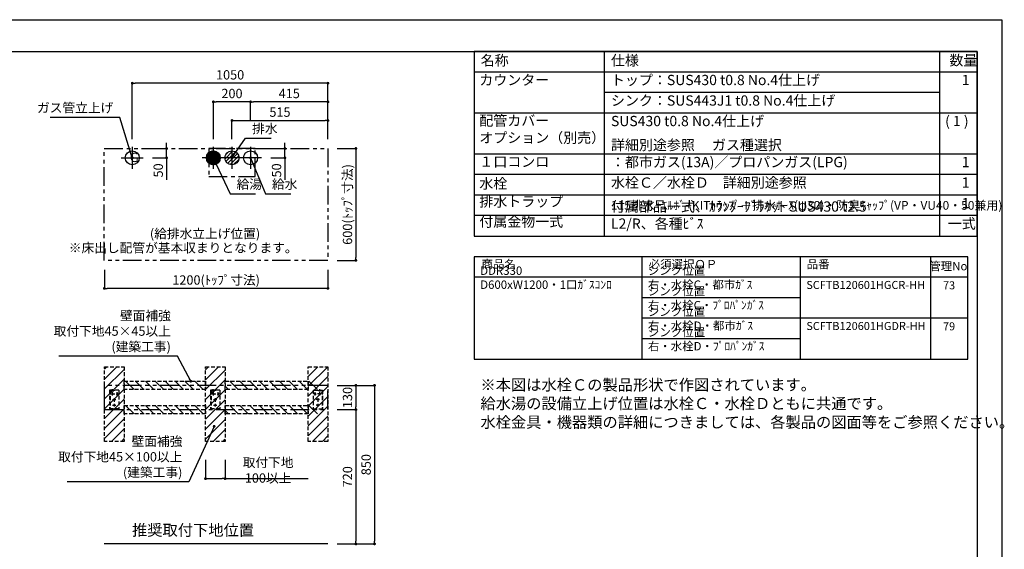
# Model space of a CAD drawing. Extents: x 147991 to 156764, y -144539 to -138599.
# Drawn here: x 151119 to 156403, y -141438 to -138599 of the extents above; entities that cross this region are included whole.
import ezdxf

# ---------------------------------------------------------------- set-up
doc = ezdxf.new("R2010")
doc.units = 0
doc.header["$LTSCALE"] = 80
doc.header["$MEASUREMENT"] = 0
for name, pattern in [('CENTER', [2, 1.25, -0.25, 0.25, -0.25]), ('HIDDEN', [0.375, 0.25, -0.125]), ('PHANTOM', [2.5, 1.25, -0.25, 0.25, -0.25, 0.25, -0.25])]:
    doc.linetypes.add(name, pattern=pattern)
doc.layers.get('0').update_dxf_attribs({"linetype": 'CONTINUOUS'})
doc.layers.get('DEFPOINTS').update_dxf_attribs({"linetype": 'CONTINUOUS'})
for name, color, linetype in [('1', 7, 'CONTINUOUS'), ('2HOJOSEN', 21, 'CONTINUOUS'), ('仕様_品番', 7, 'CONTINUOUS'), ('図枠', 7, 'CONTINUOUS'), ('壁', 4, 'CONTINUOUS'), ('設備図', 1, 'CONTINUOUS')]:
    doc.layers.add(name, color=color, linetype=linetype)
doc.styles.get("Standard").update_dxf_attribs({"font": 'txt', "bigfont": 'extfont'})
doc.styles.add('TATENAGA', font='txt.shx', dxfattribs={"width": 0.8, "bigfont": 'extfont'})
doc.dimstyles.new('DIMSHORT', dxfattribs={"dimtxt": 50, "dimasz": 15, "dimexe": 0, "dimexo": 0, "dimgap": 20, "dimtad": 1, "dimtxsty": 'TATENAGA', "dimblk1": 'DOT', "dimblk2": 'DOT', "dimsah": 1, "dimcen": 0.09, "dimazin": 3, "dimtfac": 1, "dimtofl": 0, "dimtmove": 0, "dimatfit": 3, "dimtolj": 1, "dimtzin": 0})
doc.dimstyles.get("Standard").update_dxf_attribs({"dimtxt": 0.18, "dimasz": 0.18, "dimexe": 0.18, "dimexo": 0.0625, "dimgap": 0.09, "dimtad": 0, "dimtih": 1, "dimtoh": 1, "dimdec": 4, "dimzin": 0, "dimtxsty": 'STANDARD', "dimcen": 0.09, "dimazin": 3, "dimtfac": 1, "dimtdec": 4, "dimtofl": 0, "dimtmove": 0, "dimatfit": 3, "dimtolj": 1, "dimtzin": 0})

# ---------------------------------------------------------------- blocks, each defined once
blk = doc.blocks.new('A$C4241')
at = {"color": 3, "linetype": 'HIDDEN'}
for p, q in [((35.5, 93.5), (35.5, 106.5)), ((0, 100), (0, 0)), ((0, 100), (50, 100)), ((42.5, 80), (2.5, 80)), ((10, 71.1), (10, 88.9)), ((24, 97.5), (24, 100)), ((47.5, 97.5), (24, 97.5)), ((25, 57.5), (25, 12.5)), ((35, 71.1), (35, 88.9)), ((47.5, 97.5), (47.5, 0)), ((50, 100), (50, 0)), ((0, 0), (50, 0)), ((33.9, 50), (16.1, 50)), ((33.9, 20), (16.1, 20))]:
    blk.add_line(p, q, dxfattribs=at)
for centre in [(10, 80), (25, 50), (35, 80), (25, 20)]:
    blk.add_circle(centre, 3.5, dxfattribs=at)
blk = doc.blocks.new('_DOT')
at = {"color": 0, "linetype": 'BYBLOCK'}
blk.add_line((-0.5, 0), (-1, 0), dxfattribs=at)
at = {"color": 0, "linetype": 'BYBLOCK', "const_width": 0.5}
blk.add_lwpolyline([(-0.25, 0, 1), (0.25, 0, 1)], format="xyb", close=True, dxfattribs=at)
blk = doc.blocks.new('*D45')
at = {"color": 0}
for p, q in [((152823.4, -140559.2), (152923.4, -140559.2)), ((152923.4, -140574.2), (152923.4, -140674.2)), ((152823.4, -140689.2), (152923.4, -140689.2))]:
    blk.add_line(p, q, dxfattribs=at)
at = {"layer": 'DEFPOINTS', "color": 0}
for p in [(152823.4, -140559.2), (152823.4, -140689.2), (152923.4, -140689.2)]:
    blk.add_point(p, dxfattribs=at)
at = {"color": 0, "xscale": 15, "yscale": 15, "zscale": 15}
for p, rotation in [((152923.4, -140559.2), 90), ((152923.4, -140689.2), 270)]:
    blk.add_blockref('_DOT', p, dxfattribs=dict(at, rotation=rotation))
at = {"color": 0, "insert": (152878.4, -140624.2), "char_height": 50, "attachment_point": 5, "rotation": 90, "style": 'TATENAGA'}
blk.add_mtext('\\A1;130', dxfattribs=at)
blk = doc.blocks.new('*D46')
at = {"color": 0}
for p, q in [((152823.4, -140559.2), (153023.4, -140559.2)), ((153023.4, -140574.2), (153023.4, -141394.2)), ((152823.4, -141409.2), (153023.4, -141409.2))]:
    blk.add_line(p, q, dxfattribs=at)
at = {"layer": 'DEFPOINTS', "color": 0}
for p in [(152823.4, -140559.2), (152823.4, -141409.2), (153023.4, -141409.2)]:
    blk.add_point(p, dxfattribs=at)
at = {"color": 0, "xscale": 15, "yscale": 15, "zscale": 15}
for p, rotation in [((153023.4, -140559.2), 90.00000000000196), ((153023.4, -141409.2), 270.0000000000019)]:
    blk.add_blockref('_DOT', p, dxfattribs=dict(at, rotation=rotation))
at = {"color": 0, "insert": (152978.4, -140984.2), "char_height": 50, "attachment_point": 5, "rotation": 90, "style": 'TATENAGA'}
blk.add_mtext('\\A1;850', dxfattribs=at)
blk = doc.blocks.new('*D47')
at = {"color": 0}
for p, q in [((152823.4, -140689.2), (152923.4, -140689.2)), ((152923.4, -140704.2), (152923.4, -141394.2)), ((152823.4, -141409.2), (152923.4, -141409.2))]:
    blk.add_line(p, q, dxfattribs=at)
at = {"layer": 'DEFPOINTS', "color": 0}
for p in [(152823.4, -140689.2), (152823.4, -141409.2), (152923.4, -141409.2)]:
    blk.add_point(p, dxfattribs=at)
at = {"color": 0, "xscale": 15, "yscale": 15, "zscale": 15}
for p, rotation in [((152923.4, -140689.2), 90.00000000000232), ((152923.4, -141409.2), 270.0000000000023)]:
    blk.add_blockref('_DOT', p, dxfattribs=dict(at, rotation=rotation))
at = {"color": 0, "insert": (152878.4, -141049.2), "char_height": 50, "attachment_point": 5, "rotation": 90, "style": 'TATENAGA'}
blk.add_mtext('\\A1;720', dxfattribs=at)
blk = doc.blocks.new('*D48')
at = {"layer": '1', "color": 0}
for p, q in [((152116.4, -140959.2), (152116.4, -141059.2)), ((152221.4, -140959.2), (152221.4, -141059.2)), ((152131.4, -141059.2), (152206.4, -141059.2)), ((152221.4, -141059.2), (152667.6, -141059.2))]:
    blk.add_line(p, q, dxfattribs=at)
at = {"layer": 'DEFPOINTS', "color": 0}
for p in [(152116.4, -140959.2), (152221.4, -140959.2), (152221.4, -141059.2)]:
    blk.add_point(p, dxfattribs=at)
at = {"layer": '1', "color": 0, "xscale": 15, "yscale": 15, "zscale": 15, "rotation": 180}
blk.add_blockref('_DOT', (152116.4, -141059.2), dxfattribs=at)
at = {"layer": '1', "color": 0, "xscale": 15, "yscale": 15, "zscale": 15}
blk.add_blockref('_DOT', (152221.4, -141059.2), dxfattribs=at)
at = {"layer": '1', "color": 0, "insert": (152452.3, -141014.2), "char_height": 50, "attachment_point": 5, "style": 'TATENAGA'}
blk.add_mtext('\\A1;取付下地 100以上', dxfattribs=at)
blk = doc.blocks.new('*D92')
at = {"layer": 'DEFPOINTS', "color": 0}
for p in [(152773.4, -139139.2), (152258.4, -139239.2), (152773.4, -139239.2)]:
    blk.add_point(p, dxfattribs=at)
at = {"layer": '設備図', "color": 0}
for p, q in [((152258.4, -139239.2), (152258.4, -139139.2)), ((152273.4, -139139.2), (152758.4, -139139.2)), ((152773.4, -139239.2), (152773.4, -139139.2))]:
    blk.add_line(p, q, dxfattribs=at)
at = {"layer": '設備図', "color": 0, "xscale": 15, "yscale": 15, "zscale": 15, "rotation": 180}
blk.add_blockref('_DOT', (152258.4, -139139.2), dxfattribs=at)
at = {"layer": '設備図', "color": 0, "xscale": 15, "yscale": 15, "zscale": 15}
blk.add_blockref('_DOT', (152773.4, -139139.2), dxfattribs=at)
at = {"layer": '設備図', "color": 0, "insert": (152515.9, -139094.2), "char_height": 50, "attachment_point": 5, "style": 'TATENAGA'}
blk.add_mtext('\\A1;515', dxfattribs=at)
blk = doc.blocks.new('*D93')
at = {"layer": 'DEFPOINTS', "color": 0}
for p in [(152358.4, -139039.2), (152358.4, -139139.2), (152773.4, -139239.2)]:
    blk.add_point(p, dxfattribs=at)
at = {"layer": '設備図', "color": 0}
for p, q in [((152358.4, -139139.2), (152358.4, -139039.2)), ((152758.4, -139039.2), (152373.4, -139039.2)), ((152773.4, -139239.2), (152773.4, -139039.2))]:
    blk.add_line(p, q, dxfattribs=at)
at = {"layer": '設備図', "color": 0, "xscale": 15, "yscale": 15, "zscale": 15, "rotation": 180}
blk.add_blockref('_DOT', (152358.4, -139039.2), dxfattribs=at)
at = {"layer": '設備図', "color": 0, "xscale": 15, "yscale": 15, "zscale": 15}
blk.add_blockref('_DOT', (152773.4, -139039.2), dxfattribs=at)
at = {"layer": '設備図', "color": 0, "insert": (152565.9, -138994.2), "char_height": 50, "attachment_point": 5, "style": 'TATENAGA'}
blk.add_mtext('\\A1;415', dxfattribs=at)
blk = doc.blocks.new('*D94')
at = {"layer": 'DEFPOINTS', "color": 0}
for p in [(152158.4, -139039.2), (152358.4, -139139.2), (152158.4, -139239.2)]:
    blk.add_point(p, dxfattribs=at)
at = {"layer": '設備図', "color": 0}
for p, q in [((152158.4, -139239.2), (152158.4, -139039.2)), ((152343.4, -139039.2), (152173.4, -139039.2)), ((152358.4, -139139.2), (152358.4, -139039.2))]:
    blk.add_line(p, q, dxfattribs=at)
at = {"layer": '設備図', "color": 0, "xscale": 15, "yscale": 15, "zscale": 15, "rotation": 180}
blk.add_blockref('_DOT', (152158.4, -139039.2), dxfattribs=at)
at = {"layer": '設備図', "color": 0, "xscale": 15, "yscale": 15, "zscale": 15}
blk.add_blockref('_DOT', (152358.4, -139039.2), dxfattribs=at)
at = {"layer": '設備図', "color": 0, "insert": (152258.4, -138994.2), "char_height": 50, "attachment_point": 5, "style": 'TATENAGA'}
blk.add_mtext('\\A1;200', dxfattribs=at)
blk = doc.blocks.new('*D95')
at = {"layer": 'DEFPOINTS', "color": 0}
for p in [(151573.4, -139939.2), (152773.4, -139939.2), (151573.4, -140039.2)]:
    blk.add_point(p, dxfattribs=at)
at = {"layer": '設備図', "color": 0}
for p, q in [((151573.4, -139939.2), (151573.4, -140039.2)), ((152773.4, -139939.2), (152773.4, -140039.2)), ((152758.4, -140039.2), (151588.4, -140039.2))]:
    blk.add_line(p, q, dxfattribs=at)
at = {"layer": '設備図', "color": 0, "xscale": 15, "yscale": 15, "zscale": 15, "rotation": 180}
blk.add_blockref('_DOT', (151573.4, -140039.2), dxfattribs=at)
at = {"layer": '設備図', "color": 0, "xscale": 15, "yscale": 15, "zscale": 15}
blk.add_blockref('_DOT', (152773.4, -140039.2), dxfattribs=at)
at = {"layer": '設備図', "color": 0, "insert": (152173.4, -139994.2), "char_height": 50, "attachment_point": 5, "style": 'TATENAGA'}
blk.add_mtext('\\A1;1200(ﾄｯﾌﾟ寸法)', dxfattribs=at)
blk = doc.blocks.new('*D96')
at = {"layer": 'DEFPOINTS', "color": 0}
for p in [(152823.4, -139289.2), (152823.4, -139889.2), (152923.4, -139889.2)]:
    blk.add_point(p, dxfattribs=at)
at = {"layer": '設備図', "color": 0}
for p, q in [((152823.4, -139289.2), (152923.4, -139289.2)), ((152923.4, -139304.2), (152923.4, -139874.2)), ((152823.4, -139889.2), (152923.4, -139889.2))]:
    blk.add_line(p, q, dxfattribs=at)
at = {"layer": '設備図', "color": 0, "xscale": 15, "yscale": 15, "zscale": 15}
for p, rotation in [((152923.4, -139289.2), 90), ((152923.4, -139889.2), 270)]:
    blk.add_blockref('_DOT', p, dxfattribs=dict(at, rotation=rotation))
at = {"layer": '設備図', "color": 0, "insert": (152878.4, -139589.2), "char_height": 50, "attachment_point": 5, "rotation": 90, "style": 'TATENAGA'}
blk.add_mtext('\\A1;600(ﾄｯﾌﾟ寸法)', dxfattribs=at)
blk = doc.blocks.new('*D97')
at = {"layer": 'DEFPOINTS', "color": 0}
for p in [(152467.5, -139289.2), (152542.5, -139289.2), (152467.5, -139339.2)]:
    blk.add_point(p, dxfattribs=at)
at = {"layer": '設備図', "color": 0}
for p, q in [((152467.5, -139289.2), (152542.5, -139289.2)), ((152542.5, -139274.2), (152542.5, -139259.2)), ((152542.5, -139339.2), (152542.5, -139289.2)), ((152467.5, -139339.2), (152542.5, -139339.2)), ((152542.5, -139339.2), (152542.5, -139456.7)), ((152542.5, -139354.2), (152542.5, -139369.2))]:
    blk.add_line(p, q, dxfattribs=at)
at = {"layer": '設備図', "color": 0, "xscale": 15, "yscale": 15, "zscale": 15}
for p, rotation in [((152542.5, -139289.2), 270), ((152542.5, -139339.2), 90)]:
    blk.add_blockref('_DOT', p, dxfattribs=dict(at, rotation=rotation))
at = {"layer": '設備図', "color": 0, "insert": (152497.5, -139406.7), "char_height": 50, "attachment_point": 5, "rotation": 90, "style": 'TATENAGA'}
blk.add_mtext('\\A1;50', dxfattribs=at)
blk = doc.blocks.new('*D98')
at = {"layer": 'DEFPOINTS', "color": 0}
for p in [(151723.4, -138939.2), (151723.4, -139239.2), (152773.4, -139239.2)]:
    blk.add_point(p, dxfattribs=at)
at = {"layer": '設備図', "color": 0}
for p, q in [((151723.4, -139239.2), (151723.4, -138939.2)), ((152758.4, -138939.2), (151738.4, -138939.2)), ((152773.4, -139239.2), (152773.4, -138939.2))]:
    blk.add_line(p, q, dxfattribs=at)
at = {"layer": '設備図', "color": 0, "xscale": 15, "yscale": 15, "zscale": 15, "rotation": 180}
blk.add_blockref('_DOT', (151723.4, -138939.2), dxfattribs=at)
at = {"layer": '設備図', "color": 0, "xscale": 15, "yscale": 15, "zscale": 15}
blk.add_blockref('_DOT', (152773.4, -138939.2), dxfattribs=at)
at = {"layer": '設備図', "color": 0, "insert": (152248.4, -138894.2), "char_height": 50, "attachment_point": 5, "style": 'TATENAGA'}
blk.add_mtext('\\A1;1050', dxfattribs=at)
blk = doc.blocks.new('*D99')
at = {"layer": 'DEFPOINTS', "color": 0}
for p in [(151832.5, -139289.2), (151907.5, -139289.2), (151832.5, -139339.2)]:
    blk.add_point(p, dxfattribs=at)
at = {"layer": '設備図', "color": 0}
for p, q in [((151832.5, -139289.2), (151907.5, -139289.2)), ((151907.5, -139274.2), (151907.5, -139259.2)), ((151907.5, -139339.2), (151907.5, -139289.2)), ((151832.5, -139339.2), (151907.5, -139339.2)), ((151907.5, -139339.2), (151907.5, -139456.7)), ((151907.5, -139354.2), (151907.5, -139369.2))]:
    blk.add_line(p, q, dxfattribs=at)
at = {"layer": '設備図', "color": 0, "xscale": 15, "yscale": 15, "zscale": 15}
for p, rotation in [((151907.5, -139289.2), 270), ((151907.5, -139339.2), 90)]:
    blk.add_blockref('_DOT', p, dxfattribs=dict(at, rotation=rotation))
at = {"layer": '設備図', "color": 0, "insert": (151862.5, -139406.7), "char_height": 50, "attachment_point": 5, "rotation": 90, "style": 'TATENAGA'}
blk.add_mtext('\\A1;50', dxfattribs=at)
blk = doc.blocks.new('A$C355')
at = {"layer": '設備図', "color": 1, "linetype": 'CONTINUOUS'}
for p, q in [((59.1, 118.2), (59.1, 0)), ((118.2, 59.1), (0, 59.1)), ((21.8, 53.7), (64.6, 96.5)), ((25.9, 77.1), (40.9, 92.1)), ((26.9, 39.5), (78.8, 91.3)), ((36, 29.2), (88.9, 82.2)), ((48.9, 22.8), (95.3, 69.3)), ((67.9, 22.5), (95.8, 50.5))]:
    blk.add_line(p, q, dxfattribs=at)
blk.add_circle((59.1, 59.1), 37.8, dxfattribs=at)
blk = doc.blocks.new('A$C2061')
at = {"layer": '設備図', "color": 1, "linetype": 'CONTINUOUS'}
for p, q in [((59.1, 118.2), (59.1, 0)), ((118.2, 59.1), (0, 59.1)), ((21.6, 59.2), (59.1, 96.6)), ((21.7, 62.1), (56.1, 96.5)), ((21.7, 56.4), (24.4, 59.1)), ((22, 53.9), (27.2, 59.1)), ((22.1, 65.3), (52.9, 96.1)), ((22.4, 51.5), (30, 59.1)), ((22.9, 69), (49.2, 95.3)), ((22.9, 49.2), (32.9, 59.1)), ((23.6, 47), (35.7, 59.1)), ((24.4, 59.1), (59.1, 93.8)), ((24.4, 73.3), (45, 93.8)), ((24.4, 45), (38.5, 59.1)), ((25.2, 43), (41.4, 59.1)), ((26.2, 41.1), (44.2, 59.1)), ((27.2, 59.1), (59.1, 91)), ((27.2, 39.3), (47, 59.1)), ((27.4, 79.1), (39.2, 90.9)), ((28.4, 37.6), (49.8, 59.1)), ((29.6, 36), (52.7, 59.1)), ((30, 59.1), (59.1, 88.2)), ((30.8, 34.5), (55.5, 59.1)), ((32.2, 33), (58.3, 59.1)), ((32.9, 59.1), (59.1, 85.4)), ((33.6, 31.6), (59.1, 57.1)), ((35.1, 30.3), (59.1, 54.2)), ((35.7, 59.1), (59.1, 82.5)), ((38.5, 59.1), (59.1, 79.7)), ((41.4, 59.1), (59.1, 76.9)), ((44.2, 59.1), (59.1, 74)), ((47, 59.1), (59.1, 71.2)), ((49.8, 59.1), (59.1, 68.4)), ((52.7, 59.1), (59.1, 65.6)), ((55.5, 59.1), (59.1, 62.7)), ((58.3, 59.1), (59.1, 59.9)), ((59.1, 93.8), (61.8, 96.5)), ((59.1, 91), (64.3, 96.2)), ((59.1, 88.2), (66.8, 95.8)), ((59.1, 85.4), (69, 95.3)), ((59.1, 82.5), (71.2, 94.6)), ((59.1, 79.7), (73.3, 93.8)), ((59.1, 76.9), (75.2, 93)), ((59.1, 74), (77.1, 92)), ((59.1, 71.2), (78.9, 91)), ((59.1, 68.4), (80.6, 89.9)), ((59.1, 65.6), (82.2, 88.7)), ((59.1, 62.7), (83.8, 87.4)), ((59.1, 59.9), (85.2, 86)), ((59.1, 23.1), (95.1, 59.1)), ((59.1, 26), (92.3, 59.1)), ((59.1, 28.8), (89.4, 59.1)), ((59.1, 31.6), (86.6, 59.1)), ((59.1, 34.4), (83.8, 59.1)), ((59.1, 37.3), (81, 59.1)), ((59.1, 40.1), (78.1, 59.1)), ((59.1, 42.9), (75.3, 59.1)), ((59.1, 45.8), (72.5, 59.1)), ((59.1, 48.6), (69.6, 59.1)), ((59.1, 51.4), (66.8, 59.1)), ((59.1, 54.2), (64, 59.1)), ((59.1, 57.1), (61.2, 59.1)), ((60.4, 21.6), (96.6, 57.8)), ((61.2, 59.1), (86.6, 84.6)), ((63.5, 21.9), (96.4, 54.7)), ((64, 59.1), (88, 83.1)), ((66.8, 59.1), (89.2, 81.5)), ((69.6, 59.1), (90.4, 79.8)), ((72.5, 59.1), (91.5, 78.1)), ((75.3, 59.1), (92.5, 76.3)), ((78.1, 59.1), (93.4, 74.4)), ((81, 59.1), (94.2, 72.4)), ((83.8, 59.1), (94.9, 70.3)), ((86.6, 59.1), (95.5, 68)), ((89.4, 59.1), (96, 65.7)), ((92.3, 59.1), (96.4, 63.2)), ((95.1, 59.1), (96.6, 60.6)), ((36.7, 29), (59.1, 51.4)), ((38.4, 27.9), (59.1, 48.6)), ((40.1, 26.8), (59.1, 45.8)), ((42, 25.8), (59.1, 42.9)), ((43.9, 24.9), (59.1, 40.1)), ((45.9, 24), (59.1, 37.3)), ((48, 23.3), (59.1, 34.4)), ((50.2, 22.7), (59.1, 31.6)), ((52.5, 22.2), (59.1, 28.8)), ((55, 21.8), (59.1, 26)), ((57.6, 21.6), (59.1, 23.1)), ((66.9, 22.4), (95.8, 51.3)), ((70.8, 23.5), (94.8, 47.5)), ((75.5, 25.4), (92.8, 42.7)), ((84.1, 31.2), (87.1, 34.1))]:
    blk.add_line(p, q, dxfattribs=at)
blk.add_circle((59.1, 59.1), 37.5, dxfattribs=at)
blk = doc.blocks.new('A$C29268')
at = {"layer": '設備図', "color": 1, "linetype": 'CONTINUOUS'}
for p, q in [((59.1, 118.2), (59.1, 0)), ((118.2, 59.1), (0, 59.1))]:
    blk.add_line(p, q, dxfattribs=at)
blk.add_circle((59.1, 59.1), 37.5, dxfattribs=at)
blk = doc.blocks.new('A$C1634')
at = {"layer": '設備図', "color": 1, "linetype": 'CONTINUOUS'}
for p, q in [((59.1, 118.2), (59.1, 0)), ((0, 59.1), (118.2, 59.1))]:
    blk.add_line(p, q, dxfattribs=at)
blk.add_circle((59.1, 59.1), 37.5, dxfattribs=at)
at = {"layer": '設備図', "color": 1, "linetype": 'CONTINUOUS', "insert": (46, 55), "char_height": 50, "width": 868, "attachment_point": 4, "style": 'TATENAGA'}
blk.add_mtext('{G}', dxfattribs=at)

msp = doc.modelspace()

# ---------------------------------------------------------------- hatches: boundary and pattern name
at = {"layer": '壁'}
h = msp.add_hatch(dxfattribs=at)
h.set_pattern_fill('ANSI31', color=256, scale=300, style=0)
h.set_pattern_definition([(45, (59917.056, -238281.477), (-26.516504, 26.516504), [])])
h.paths.add_polyline_path([(151679.353, -140459.223), (151679.353, -140859.223), (151574.353, -140859.223), (151574.353, -140459.223)])
h = msp.add_hatch(dxfattribs=at)
h.set_pattern_fill('ANSI31', color=256, scale=300, style=0)
h.set_pattern_definition([(45, (59667.056, -238281.477), (-26.516504, 26.516504), [])])
h.paths.add_polyline_path([(152221.353, -140459.223), (152221.353, -140859.223), (152116.353, -140859.223), (152116.353, -140459.223)])
h = msp.add_hatch(dxfattribs=at)
h.set_pattern_fill('ANSI31', color=256, scale=300, style=0)
h.set_pattern_definition([(45, (59617.056, -238281.477), (-26.516504, 26.516504), [])])
h.paths.add_polyline_path([(152772.353, -140459.223), (152772.353, -140859.223), (152667.353, -140859.223), (152667.353, -140459.223)])
h = msp.add_hatch(dxfattribs=at)
h.set_pattern_fill('ANSI31', color=256, scale=300, angle=90, style=0)
h.set_pattern_definition([(135, (118879.1, -213528.893), (-26.516504, -26.516504), [])])
h.paths.add_polyline_path([(151679.353, -140581.723), (151679.353, -140536.723), (152116.353, -140536.723), (152116.353, -140581.723)])
h = msp.add_hatch(dxfattribs=at)
h.set_pattern_fill('ANSI31', color=256, scale=300, angle=90, style=0)
h.set_pattern_definition([(135, (120022.1, -213528.893), (-26.516504, -26.516504), [])])
h.paths.add_polyline_path([(152221.353, -140581.723), (152221.353, -140536.723), (152717.353, -140536.723), (152717.353, -140581.723)])
h = msp.add_hatch(dxfattribs=at)
h.set_pattern_fill('ANSI31', color=256, scale=300, angle=90, style=0)
h.set_pattern_definition([(135, (118879.1, -213658.893), (-26.516504, -26.516504), [])])
h.paths.add_polyline_path([(151679.353, -140711.723), (151679.353, -140666.723), (152116.353, -140666.723), (152116.353, -140711.723)])
h = msp.add_hatch(dxfattribs=at)
h.set_pattern_fill('ANSI31', color=256, scale=300, angle=90, style=0)
h.set_pattern_definition([(135, (120022.1, -213658.893), (-26.516504, -26.516504), [])])
h.paths.add_polyline_path([(152221.353, -140711.723), (152221.353, -140666.723), (152717.353, -140666.723), (152717.353, -140711.723)])

# ---------------------------------------------------------------- linework, layer by layer
at = {"linetype": 'PHANTOM'}
msp.add_lwpolyline([(152773.353, -140559.223), (151573.353, -140559.223), (151573.353, -140689.223), (152773.353, -140689.223)], close=True, dxfattribs=at)
at = {"layer": '1'}
for p, q in [((154258.039, -139759.223), (154258.039, -138769.223)), ((156058.039, -139759.223), (156058.039, -138769.223)), ((156258.039, -138879.223), (153558.039, -138879.223)), ((156058.039, -138989.223), (154258.039, -138989.223)), ((156258.039, -139099.223), (153558.039, -139099.223)), ((156258.039, -139319.223), (153558.039, -139319.223)), ((156258.039, -139539.223), (153558.039, -139539.223)), ((156258.039, -139649.223), (153558.039, -139649.223))]:
    msp.add_line(p, q, dxfattribs=at)
msp.add_lwpolyline([(153558.039, -138769.223), (153558.039, -139759.223), (156258.039, -139759.223), (156258.039, -138769.223)], close=True, dxfattribs=at)
at = {"layer": '2HOJOSEN'}
msp.add_lwpolyline([(147990.696, -144538.691), (147990.696, -138598.691), (156390.696, -138598.691), (156390.696, -144538.691)], close=True, dxfattribs=at)
at = {"layer": '仕様_品番'}
msp.add_line((156258.039, -139429.223), (153558.039, -139429.223), dxfattribs=at)
at = {"layer": '仕様_品番', "color": 20}
for p, q in [((156208.039, -139869.223), (153558.039, -139869.223)), ((154458.039, -139869.223), (154458.039, -140419.223)), ((155308.039, -139869.223), (155308.039, -140419.223)), ((156008.039, -139869.223), (156008.039, -140419.223)), ((156208.039, -139979.223), (153558.039, -139979.223)), ((155308.039, -140089.223), (154458.039, -140089.223)), ((156208.039, -140199.223), (154458.039, -140199.223)), ((155308.039, -140309.223), (154458.039, -140309.223))]:
    msp.add_line(p, q, dxfattribs=at)
msp.add_lwpolyline([(153558.039, -139869.223), (153558.039, -140419.223), (156208.039, -140419.223), (156208.039, -139869.223)], close=True, dxfattribs=at)
at = {"layer": '図枠'}
msp.add_line((156258.039, -138769.223), (156258.039, -144368.159), dxfattribs=at)
at = {"layer": '図枠', "color": 7, "linetype": 'CONTINUOUS', "flags": 128}
msp.add_lwpolyline([(156258.039, -144368.159), (148387.071, -144368.159, -0.41421356), (148326.213, -144307.301), (148326.213, -144165.299), (148184.211, -144165.299, -0.41421356), (148123.353, -144104.441), (148123.353, -138769.223), (156258.039, -138769.223)], format="xyb", close=True, dxfattribs=at)
at = {"layer": '壁'}
msp.add_line((152773.353, -141409.223), (151573.353, -141409.223), dxfattribs=at)
at = {"layer": '壁', "linetype": 'HIDDEN'}
for points in [[(151679.353, -140459.223), (151679.353, -140859.223), (151574.353, -140859.223), (151574.353, -140459.223)], [(152221.353, -140459.223), (152221.353, -140859.223), (152116.353, -140859.223), (152116.353, -140459.223)], [(152772.353, -140459.223), (152772.353, -140859.223), (152667.353, -140859.223), (152667.353, -140459.223)], [(151679.353, -140581.723), (151679.353, -140536.723), (152116.353, -140536.723), (152116.353, -140581.723)], [(152221.353, -140581.723), (152221.353, -140536.723), (152667.353, -140536.723), (152667.353, -140581.723)], [(151679.353, -140711.723), (151679.353, -140666.723), (152116.353, -140666.723), (152116.353, -140711.723)], [(152221.353, -140711.723), (152221.353, -140666.723), (152667.353, -140666.723), (152667.353, -140711.723)]]:
    msp.add_lwpolyline(points, close=True, dxfattribs=at)
at = {"layer": '設備図', "color": 1, "linetype": 'PHANTOM'}
msp.add_lwpolyline([(152773.353, -139889.223), (151573.353, -139889.223), (151573.353, -139289.223), (152773.353, -139289.223)], close=True, dxfattribs=at)
at = {"layer": '設備図', "color": 7, "linetype": 'CENTER'}
msp.add_lwpolyline([(152383.353, -139439.223), (152383.353, -139289.223), (152133.353, -139289.223), (152133.353, -139439.223)], close=True, dxfattribs=at)

# ---------------------------------------------------------------- block references
at = {"layer": '1', "xscale": -1}
for p in [(151651.853, -140685.223), (152193.853, -140685.223)]:
    msp.add_blockref('A$C4241', p, dxfattribs=at)
at = {"layer": '1'}
msp.add_blockref('A$C4241', (152694.853, -140685.223), dxfattribs=at)
at = {"layer": '設備図'}
for name, p in [('A$C1634', (151664.241, -139398.335)), ('A$C2061', (152099.241, -139398.335)), ('A$C355', (152199.241, -139398.335)), ('A$C29268', (152299.241, -139398.335))]:
    msp.add_blockref(name, p, dxfattribs=at)

# ---------------------------------------------------------------- texts
at = {"color": 4, "linetype": 'CONTINUOUS', "char_height": 50, "attachment_point": 6}
for s, insert, width in [('{壁面補強\\P取付下地45×45以上\\P(建築工事)}', (151930.473, -140274.643), 0.1), ('{壁面補強\\P取付下地45×100以上\\P(建築工事)}', (151992.236, -140948.692), 643.80007)]:
    msp.add_mtext(s, dxfattribs=dict(at, insert=insert, width=width))
at = {"layer": '1', "char_height": 55, "style": 'TATENAGA'}
for s, insert, width, attachment_point in [('{名称}', (153593.496, -138824.069), 186.32479, 4), ('仕様', (154292.494, -138824.069), 186.32479, 4), ('数量', (156109.046, -138823.294), 140.24351, 4), ('{カウンター}', (153585.935, -138966.563), 650.82434, 7), ('{トップ：SUS430 t0.8 No.4仕上げ}', (154292.494, -138966.563), 1690.66987, 7), ('\u30001', (156100.13, -138966.563), 140.24351, 7), ('{シンク：SUS443J1 t0.8 No.4仕上げ}', (154292.494, -139076.563), 1690.66987, 7), ('{詳細別途参照 \u3000ガス種選択\u3000：都市ガス(13A)／プロパンガス(LPG)}', (154292.494, -139406.563), 1742.95452, 7), ('水栓', (153585.935, -139521.396), 310.55801, 7), ('{水栓Ｃ／水栓Ｄ\u3000詳細別途参照}', (154292.494, -139516.563), 1295.84195, 7), ('\u30001', (156100.13, -139516.563), 140.24351, 7), ('排水トラップ', (153585.935, -139617.828), 484.18285, 7), ('\u30001', (156100.13, -139626.563), 140.24351, 7), ('付属金物一式', (153585.935, -139725.741), 484.18285, 7), ('一式', (156100.13, -139736.563), 140.24351, 7)]:
    msp.add_mtext(s, dxfattribs=dict(at, insert=insert, width=width, attachment_point=attachment_point))
at = {"layer": '1', "color": 1, "insert": (153591.99, -140526.386), "char_height": 60, "width": 2289.57214, "attachment_point": 1, "style": 'TATENAGA'}
msp.add_mtext('{※本図は水栓Ｃの製品形状で作図されています。\\P\u3000給水湯の設備立上げ位置は水栓Ｃ・水栓Ｄともに共通です。\\P\u3000水栓金具・機器類の詳細につきましては、各製品の図面等をご参照ください。\\P\u3000}', dxfattribs=at)
at = {"layer": '仕様_品番', "attachment_point": 7, "style": 'TATENAGA'}
for s, insert, char_height, width in [('{配管カバー\\Pオプション（別売）}', (153585.935, -139275.916), 55, 650.82434), ('{SUS430 t0.8 No.4仕上げ}', (154292.494, -139186.563), 55, 1690.66987), ('{ ( 1 )}', (156068.903, -139186.563), 55, 155.88642), ('{１口コンロ}', (153585.935, -139404.476), 55, 310.55801), ('\u30001', (156100.13, -139406.563), 55, 140.24351), ('{付属部品一式、ｶｳﾝﾀｰﾌﾞﾗｹｯﾄ SUS430 t2.5 L2/R、各種ﾋﾞｽ}', (154292.494, -139736.563), 55, 1739.3524), ('{115排水+ｴﾙﾎﾞ+KITﾄﾗｯﾌﾟ＋排水ﾎｰｽ(φ30)・防臭ｷｬｯﾌﾟ(VP・VU40・50兼用)}', (154292.494, -139632.207), 47, 1750.55905)]:
    msp.add_mtext(s, dxfattribs=dict(at, insert=insert, char_height=char_height, width=width))
at = {"layer": '仕様_品番', "color": 20, "style": 'TATENAGA'}
for s, insert, char_height, width, attachment_point in [('{DDR330 D600xW1200・1口ｶﾞｽｺﾝﾛ}', (153590.664, -140055.741), 45, 867.3749, 7), ('{商品名}', (153597.759, -139945.741), 45, 481.83198, 7), ('{シンク位置\u3000右・水栓C・都市ｶﾞｽ}', (154490.664, -140055.741), 45, 817.3749, 7), ('{必須選択ＯＰ}', (154494.759, -139945.741), 45, 481.83198, 7), ('{品番}', (155343.029, -139945.741), 45, 661.36533, 7), ('{管理No}', (156103.236, -139925.686), 45, 190.39345, 5), ('{シンク位置\u3000右・水栓C・ﾌﾟﾛﾊﾟﾝｶﾞｽ}', (154490.664, -140165.741), 45, 817.3749, 7), ('{SCFTB120601HGCR-HH}', (155340.664, -140055.741), 43, 661.36533, 7), ('{73}', (156106.908, -140028.241), 43, 126.99611, 5), ('{シンク位置\u3000右・水栓D・都市ｶﾞｽ}', (154490.664, -140275.741), 45, 817.3749, 7), ('シンク位置\u3000右・水栓D・ﾌﾟﾛﾊﾟﾝｶﾞｽ', (154490.664, -140385.741), 45, 817.3749, 7), ('SCFTB120601HGDR-HH', (155340.664, -140275.741), 43, 661.36533, 7), ('{79}', (156106.908, -140248.241), 43, 126.99611, 5)]:
    msp.add_mtext(s, dxfattribs=dict(at, insert=insert, char_height=char_height, width=width, attachment_point=attachment_point))
at = {"layer": '設備図', "color": 1, "linetype": 'CONTINUOUS', "char_height": 50}
for s, insert, width, attachment_point in [('{ガス管立上げ}', (151621.352, -139077.254), 537.5538, 6), ('{排水}', (152366.537, -139188.561), 0.1, 4), ('{給湯}', (152282.878, -139487.092), 0.1, 4), ('{給水}', (152473.013, -139487.092), 129.07698, 4)]:
    msp.add_mtext(s, dxfattribs=dict(at, insert=insert, width=width, attachment_point=attachment_point))
at = {"layer": '設備図', "color": 1, "linetype": 'CONTINUOUS', "attachment_point": 6, "style": 'TATENAGA'}
for s, insert, char_height, width in [('{(給排水立上げ位置)}', (152409.651, -139751.691), 50, 0.1), ('{※床出し配管が基本収まりとなります。}', (152610.46, -139828.316), 50, 928.25344), ('{推奨取付下地位置}', (152376.922, -141342.918), 60, 0.1)]:
    msp.add_mtext(s, dxfattribs=dict(at, insert=insert, char_height=char_height, width=width))

# ---------------------------------------------------------------- dimensions: what is measured, and where the dimension line sits
for base, p2, picture, middle in [((152923.353, -140689.223), (152823.353, -140689.223), '*D45', (152878.353, -140624.223)), ((153023.353, -141409.223), (152823.353, -141409.223), '*D46', (152978.353, -140984.223))]:
    dim = msp.add_linear_dim(base=base, p1=(152823.353, -140559.223), p2=p2, angle=90, dimstyle='DIMSHORT')
    dim.commit()
    dim.dimension.update_dxf_attribs({"geometry": picture, "text_midpoint": middle})
dim = msp.add_linear_dim(base=(152923.353, -141409.223), p1=(152823.353, -140689.223), p2=(152823.353, -141409.223), angle=90, dimstyle='DIMSHORT', override={"dimtmove": 1})
dim.commit()
dim.dimension.update_dxf_attribs({"geometry": '*D47', "text_midpoint": (152878.353, -141049.223)})
at = {"layer": '1'}
dim = msp.add_linear_dim(base=(152221.353, -141059.223), p1=(152116.353, -140959.223), p2=(152221.353, -140959.223), angle=180, text='取付下地 100以上', dimstyle='DIMSHORT', override={"dimtmove": 1}, dxfattribs=at)
dim.commit()
dim.dimension.update_dxf_attribs({"geometry": '*D48', "text_midpoint": (152452.31, -141059.223), "dimtype": 160})
at = {"layer": '設備図', "color": 1}
for base, p1, p2, picture, middle in [((151723.353, -138939.223), (152773.353, -139239.223), (151723.353, -139239.223), '*D98', (152248.353, -138894.223)), ((152158.353, -139039.223), (152358.353, -139139.223), (152158.353, -139239.223), '*D94', (152258.353, -138994.223)), ((152358.353, -139039.223), (152773.353, -139239.223), (152358.353, -139139.223), '*D93', (152565.853, -138994.223))]:
    dim = msp.add_linear_dim(base=base, p1=p1, p2=p2, angle=180, dimstyle='DIMSHORT', override={"dimtmove": 1}, dxfattribs=at)
    dim.commit()
    dim.dimension.update_dxf_attribs({"geometry": picture, "text_midpoint": middle})
dim = msp.add_linear_dim(base=(152773.353, -139139.223), p1=(152258.353, -139239.223), p2=(152773.353, -139239.223), angle=180, dimstyle='DIMSHORT', dxfattribs=at)
dim.commit()
dim.dimension.update_dxf_attribs({"geometry": '*D92', "text_midpoint": (152515.853, -139094.223)})
for base, p1, p2, picture, middle in [((151907.465, -139289.223), (151832.465, -139339.223), (151832.465, -139289.223), '*D99', (151907.465, -139406.701)), ((152542.465, -139289.223), (152467.465, -139339.223), (152467.465, -139289.223), '*D97', (152542.465, -139406.701))]:
    dim = msp.add_linear_dim(base=base, p1=p1, p2=p2, angle=90, dimstyle='DIMSHORT', override={"dimtofl": 1, "dimtmove": 1}, dxfattribs=at)
    dim.commit()
    dim.dimension.update_dxf_attribs({"geometry": picture, "text_midpoint": middle, "dimtype": 160})
dim = msp.add_linear_dim(base=(152923.353, -139889.223), p1=(152823.353, -139289.223), p2=(152823.353, -139889.223), angle=90, text='<>(ﾄｯﾌﾟ寸法)', dimstyle='DIMSHORT', dxfattribs=at)
dim.commit()
dim.dimension.update_dxf_attribs({"geometry": '*D96', "text_midpoint": (152878.353, -139589.223)})
dim = msp.add_linear_dim(base=(151573.353, -140039.223), p1=(152773.353, -139939.223), p2=(151573.353, -139939.223), angle=180, text='<>(ﾄｯﾌﾟ寸法)', dimstyle='DIMSHORT', override={"dimtofl": 1, "dimtmove": 1}, dxfattribs=at)
dim.commit()
dim.dimension.update_dxf_attribs({"geometry": '*D95', "text_midpoint": (152173.353, -139994.223)})

# ---------------------------------------------------------------- leaders
at = {"color": 4, "linetype": 'CONTINUOUS', "annotation_type": 0, "has_hookline": 1, "hookline_direction": 1}
for points, text_width in [([(152037.255, -140536.723), (151965.473, -140402.977), (151950.473, -140402.977)], 601.637), ([(152162.913, -140778.948), (152027.236, -141077.025), (152012.236, -141077.025)], 618.304)]:
    msp.add_leader(points, dimstyle='STANDARD', override={"dimtxt": 50, "dimasz": 15, "dimexe": 0, "dimexo": 0, "dimgap": 20, "dimtad": 1, "dimtih": 0, "dimtoh": 0, "dimdec": 2, "dimzin": 12, "dimtdec": 2, "dimtofl": 1, "dimldrblk": 'DOT', "dimtzin": 12}, dxfattribs=dict(at, text_width=text_width))
at = {"layer": '設備図', "color": 1, "linetype": 'CONTINUOUS', "annotation_type": 0, "has_hookline": 1}
for points, hookline_direction, text_width in [([(151723.353, -139339.223), (151656.352, -139122.254), (151641.352, -139122.254)], 1, 339.167), ([(152258.353, -139339.223), (152331.537, -139233.561), (152346.537, -139233.561)], 0, 102.083), ([(152158.353, -139339.223), (152247.878, -139532.092), (152262.878, -139532.092)], 0, 101.31), ([(152358.353, -139339.223), (152438.013, -139532.092), (152453.013, -139532.092)], 0, 101.31)]:
    msp.add_leader(points, dimstyle='STANDARD', override={"dimtxt": 50, "dimasz": 15, "dimexe": 0, "dimexo": 0, "dimgap": 20, "dimtad": 1, "dimtih": 0, "dimtoh": 0, "dimdec": 2, "dimzin": 12, "dimtdec": 2, "dimtofl": 1, "dimldrblk": 'DOT', "dimtzin": 12}, dxfattribs=dict(at, hookline_direction=hookline_direction, text_width=text_width))

doc.saveas('drawing.dxf')
